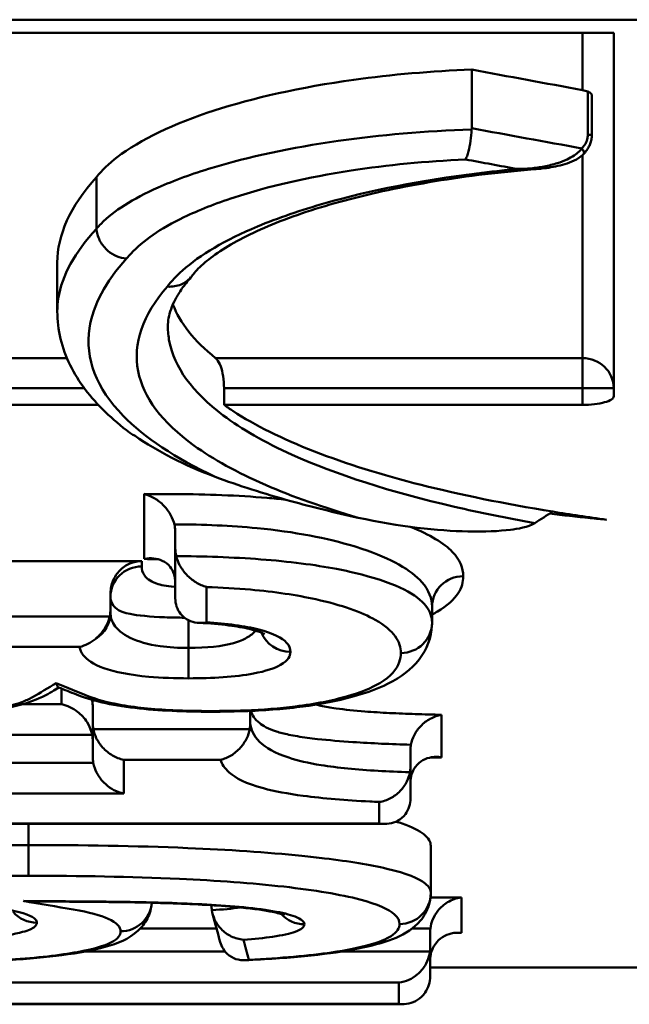
# Model space of a CAD drawing. Units: millimetres. Extents: x 0 to 986, y -105 to 594.
# Drawn here: x 341 to 345, y 478 to 484 of the extents above; entities that cross this region are included whole.
import ezdxf

# ---------------------------------------------------------------- set-up
doc = ezdxf.new("R2010")
doc.units = ezdxf.units.MM
doc.header["$LTSCALE"] = 2
doc.layers.add('Arêtes tangentes visibles(ISO)', color=7, linetype='Continuous', lineweight=50)
doc.layers.add('Arêtes visibles(ISO)', color=7, linetype='Continuous', lineweight=50)

msp = doc.modelspace()

# ---------------------------------------------------------------- linework, layer by layer
at = {"layer": 'Arêtes tangentes visibles(ISO)'}
for p, q in [((336.3423, 483.9423), (346.3423, 483.9423)), ((344.9423, 483.491), (344.9423, 483.8588)), ((344.9761, 483.4818), (344.9761, 483.2035)), ((344.9761, 483.2035), (345.0021, 483.2035)), ((344.9423, 481.7734), (344.9423, 483.0746)), ((341.6387, 481.7734), (337.7423, 481.7734)), ((344.9423, 481.7734), (342.5919, 481.7734)), ((344.9423, 481.7734), (344.9423, 481.5807)), ((337.7423, 481.5807), (341.7496, 481.5807)), ((342.6456, 481.5807), (344.9423, 481.5807)), ((345.1423, 481.5807), (344.9423, 481.5807)), ((344.9423, 481.5807), (344.9423, 481.4736)), ((342.1334, 480.4856), (342.1334, 480.9022)), ((342.3273, 480.7075), (342.3334, 480.7075)), ((342.1181, 480.4716), (342.1181, 480.4378)), ((342.5334, 480.306), (342.5334, 480.0793)), ((341.9128, 480.1165), (341.0846, 480.1165)), ((342.4189, 479.9157), (342.4189, 480.0926)), ((341.2782, 479.9217), (341.7203, 479.9217)), ((342.4189, 479.7205), (342.4189, 479.9157)), ((341.6041, 479.5544), (341.6041, 479.6551)), ((341.6041, 479.5544), (341.3546, 479.5544)), ((341.8, 479.5778), (341.8182, 479.5778)), ((342.5614, 479.5111), (342.5614, 479.5066)), ((344.0399, 479.4866), (344.0399, 479.2142)), ((342.81, 479.3942), (341.8081, 479.3942)), ((338.9625, 479.3581), (341.8004, 479.3581)), ((343.8434, 479.2952), (343.8399, 479.2953)), ((343.9708, 479.2142), (344.0399, 479.2142)), ((341.8077, 479.1789), (338.9698, 479.1789)), ((342.0041, 479.1981), (342.0041, 478.9824)), ((342.0041, 479.1981), (342.6223, 479.1981)), ((339.1662, 478.9824), (342.0041, 478.9824)), ((343.6399, 478.7909), (343.6399, 478.928)), ((343.6399, 478.7909), (339.1662, 478.7909)), ((341.3929, 478.6522), (341.3929, 478.7876)), ((341.3929, 478.4548), (341.3929, 478.6522)), ((344.1662, 478.3163), (343.9687, 478.3163)), ((344.1662, 478.3163), (344.1662, 478.0893)), ((342.1088, 478.1178), (342.5968, 478.1178)), ((343.8519, 478.1178), (343.9676, 478.1178)), ((344.1248, 478.0893), (344.1662, 478.0893)), ((342.6528, 477.9688), (341.7497, 477.9688)), ((343.9647, 477.9688), (343.3958, 477.9688)), ((345.3719, 477.8664), (343.9662, 477.8664)), ((339.1662, 477.7702), (343.7662, 477.7702)), ((343.7662, 477.6334), (343.7662, 477.7702)), ((343.7662, 477.6334), (340.0935, 477.6334))]:
    msp.add_line(p, q, dxfattribs=at)
for centre, major_axis, ratio, start_param, end_param in [((408.9219, 588.8661), (-203.0063, 0), 0.548891, 1.246483, 1.250149), ((344.9142, 483.117), (0.0365, -0.0342), 0.35151, 0, 1.212176), ((408.8257, 588.8661), (-203.0063, 0), 0.549876, 1.246777, 1.248501), ((344.9423, 481.5807), (0.2, 0), 0.963685, 0, 1.570796), ((342.1181, 480.2431), (-0.2, 0), 0.973513, 4.712389, 6.283185), ((344.1784, 480.1804), (-0.2, 0), 0.974075, 4.712389, 6.283185), ((341.7181, 480.1404), (0.2, 0), 0.973561, 5.265846, 6.283185), ((343.7784, 480.0777), (0.2, 0), 0.974122, 4.712389, 6.283185), ((343.0709, 480.0853), (-0.2, 0), 0.974054, 0.380192, 1.570796), ((343.7702, 478.3438), (0.2, 0), 0.989648, 4.712389, 6.283185), ((341.9828, 478.2971), (0.2, 0), 0.990067, 4.712389, 6.207209), ((341.4463, 478.3521), (0.2, 0), 0.989574, 3.851326, 4.712389), ((343.1605, 478.3421), (0.2, 0), 0.989664, 3.866952, 4.712389), ((343.3257, 588.8661), (0, 111.8784), 0.036189, 3.004005, 3.012618)]:
    msp.add_ellipse(centre, major_axis=major_axis, ratio=ratio, start_param=start_param, end_param=end_param, dxfattribs=at)
for points, knots in [([(344.2321, 483.2386), (343.936, 483.2284), (343.6458, 483.2032), (343.0755, 483.1224), (342.8011, 483.0635), (342.5696, 482.9934), (342.4403, 482.9542), (342.3242, 482.9115), (342.0613, 482.7943), (341.938, 482.7158), (341.8471, 482.6243), (341.8373, 482.6137), (341.8283, 482.6031)], [0.0957329, 0.0957329, 0.0957329, 0.0957329, 0.178779, 0.178779, 0.2720854, 0.2720854, 0.2720854, 0.3242316, 0.3242316, 0.4076656, 0.4076656, 0.4185663, 0.4185663, 0.4185663, 0.4185663]), ([(344.9761, 483.2035), (344.9761, 483.1945), (344.9749, 483.1854), (344.9691, 483.163), (344.9629, 483.1501), (344.9502, 483.1308), (344.9444, 483.1237), (344.9382, 483.117)], [0, 0, 0, 0, 0.002703398, 0.002703398, 0.007028835, 0.007028835, 0.009943012, 0.009943012, 0.009943012, 0.009943012]), ([(344.9382, 483.117), (344.933, 483.1098), (344.9271, 483.1032), (344.9108, 483.0875), (344.9, 483.0792), (344.8741, 483.0622), (344.8589, 483.054), (344.8229, 483.0373), (344.802, 483.0294), (344.7535, 483.014), (344.7256, 483.0071), (344.6695, 482.9962), (344.6413, 482.9922), (344.5836, 482.9867), (344.5541, 482.9853), (344.5246, 482.9854)], [0, 0, 0, 0, 0.00231516, 0.00231516, 0.00601942, 0.00601942, 0.01083495, 0.01083495, 0.01709514, 0.01709514, 0.02523339, 0.02523339, 0.03326172, 0.03326172, 0.04161698, 0.04161698, 0.04161698, 0.04161698]), ([(342.0215, 482.4113), (342.0301, 482.4223), (342.0395, 482.4333), (342.1243, 482.5252), (342.2387, 482.6039), (342.4827, 482.7214), (342.5905, 482.7641), (342.7106, 482.8033), (342.9255, 482.8736), (343.1803, 482.9326), (343.6912, 483.0107), (343.9391, 483.035), (344.1927, 483.0465)], [-0.4189435, -0.4189435, -0.4189435, -0.4189435, -0.4076656, -0.4076656, -0.3242316, -0.3242316, -0.2720854, -0.2720854, -0.2720854, -0.178779, -0.178779, -0.1019274, -0.1019274, -0.1019274, -0.1019274]), ([(344.5246, 482.9854), (344.4369, 482.9772), (344.3503, 482.9678), (343.9104, 482.913), (343.5821, 482.8479), (343.2998, 482.768), (343.1376, 482.7221), (342.9904, 482.6713), (342.6532, 482.5302), (342.4906, 482.4343), (342.3409, 482.3007), (342.3087, 482.2661), (342.2825, 482.2313)], [-0.9167553, -0.9167553, -0.9167553, -0.9167553, -0.8893325, -0.8893325, -0.7749096, -0.7749096, -0.7749096, -0.7091499, -0.7091499, -0.6039343, -0.6039343, -0.5678581, -0.5678581, -0.5678581, -0.5678581]), ([(344.5246, 482.9854), (344.5533, 482.9832), (344.5819, 482.9825), (344.6251, 482.9836), (344.6397, 482.9844), (344.6543, 482.9855)], [-0.04161698, -0.04161698, -0.04161698, -0.04161698, -0.03326172, -0.03326172, -0.02895316, -0.02895316, -0.02895316, -0.02895316]), ([(341.8283, 482.6009), (341.6886, 482.4527), (341.6063, 482.3031), (341.5836, 482.1562), (341.5793, 482.1283), (341.5771, 482.1004), (341.5771, 482.0726)], [0.2507197, 0.2507197, 0.2507197, 0.2507197, 0.4039283, 0.4039283, 0.4039283, 0.4330946, 0.4330946, 0.4330946, 0.4330946]), ([(342.589, 481.0122), (342.3333, 481.1324), (342.1354, 481.2638), (341.8267, 481.5801), (341.7543, 481.77), (341.7834, 481.9647), (341.8054, 482.1122), (341.8855, 482.2625), (342.0215, 482.4113)], [-0.7659899, -0.7659899, -0.7659899, -0.7659899, -0.6066168, -0.6066168, -0.4039283, -0.4039283, -0.4039283, -0.2503347, -0.2503347, -0.2503347, -0.2503347]), ([(342.2825, 482.2313), (342.1241, 482.0499), (342.0604, 481.8663), (342.1279, 481.5226), (342.2482, 481.3619), (342.453, 481.2134), (342.576, 481.1243), (342.7293, 481.0396), (343.084, 480.8851), (343.2825, 480.8148), (343.5041, 480.7503)], [-0.7514494, -0.7514494, -0.7514494, -0.7514494, -0.5617231, -0.5617231, -0.3828074, -0.3828074, -0.3828074, -0.275339, -0.275339, -0.1731539, -0.1731539, -0.1731539, -0.1731539]), ([(344.6367, 480.7156), (344.4568, 480.7476), (344.2848, 480.7826), (343.7136, 480.9149), (343.3625, 481.0272), (342.9066, 481.2327), (342.7586, 481.3173), (342.64, 481.4063), (342.4424, 481.5545), (342.3264, 481.7149), (342.2889, 481.9128), (342.2859, 481.9443), (342.2859, 481.976)], [0.0346886, 0.0346886, 0.0346886, 0.0346886, 0.1033897, 0.1033897, 0.275339, 0.275339, 0.3828074, 0.3828074, 0.3828074, 0.5617231, 0.5617231, 0.5954049, 0.5954049, 0.5954049, 0.5954049]), ([(343.0406, 480.8656), (343.0013, 480.8699), (342.9613, 480.8737), (342.7334, 480.893), (342.5338, 480.9005), (342.3367, 480.9013), (342.2689, 480.9016), (342.2012, 480.9019), (342.1334, 480.9022)], [-0.07195984, -0.07195984, -0.07195984, -0.07195984, -0.05913127, -0.05913127, 0, 0, 0, 0.02033073, 0.02033073, 0.02033073, 0.02033073]), ([(342.3334, 480.7075), (342.5133, 480.7066), (342.6918, 480.6991), (343.0968, 480.6602), (343.3096, 480.6186), (343.4959, 480.5619), (343.5125, 480.5566), (343.5284, 480.5513)], [0, 0, 0, 0, 0.0591313, 0.0591313, 0.1449542, 0.1449542, 0.1534567, 0.1534567, 0.1534567, 0.1534567]), ([(344.1784, 480.3752), (344.1784, 480.4266), (344.1579, 480.4795), (344.0551, 480.5869), (343.9654, 480.6418), (343.8392, 480.6917)], [-0.3224236, -0.3224236, -0.3224236, -0.3224236, -0.2541661, -0.2541661, -0.1809092, -0.1809092, -0.1809092, -0.1809092]), ([(343.5284, 480.5513), (343.7177, 480.4888), (343.8461, 480.4133), (343.9589, 480.2849), (343.9784, 480.2319), (343.9784, 480.1804)], [0.1534567, 0.1534567, 0.1534567, 0.1534567, 0.2541661, 0.2541661, 0.3224236, 0.3224236, 0.3224236, 0.3224236]), ([(343.5284, 480.3853), (343.4787, 480.3983), (343.4253, 480.4103), (343.2279, 480.4483), (343.0595, 480.4697), (342.7054, 480.4968), (342.5032, 480.5031), (342.3394, 480.5038)], [-0.1196172, -0.1196172, -0.1196172, -0.1196172, -0.098856, -0.098856, -0.0497298, -0.0497298, -0.0011492, -0.0011492, -0.0011492, -0.0011492]), ([(342.3334, 480.3065), (342.3309, 480.3066), (342.3283, 480.3068), (342.2783, 480.3104), (342.2391, 480.3184), (342.2123, 480.3279), (342.1678, 480.3437), (342.1481, 480.3623), (342.1224, 480.3996), (342.1181, 480.4189), (342.1181, 480.4378)], [-0.06557021, -0.06557021, -0.06557021, -0.06557021, -0.06477566, -0.06477566, -0.04982242, -0.04982242, -0.04982242, -0.02491372, -0.02491372, 0, 0, 0, 0]), ([(343.9784, 480.0777), (343.9784, 480.1129), (343.9671, 480.1489), (343.9111, 480.2204), (343.866, 480.2559), (343.7317, 480.3235), (343.641, 480.3561), (343.5284, 480.3853)], [-0.2601561, -0.2601561, -0.2601561, -0.2601561, -0.213508, -0.213508, -0.1665601, -0.1665601, -0.1196172, -0.1196172, -0.1196172, -0.1196172]), ([(343.9784, 480.1301), (343.9903, 480.1362), (344.0017, 480.1423), (344.0773, 480.1859), (344.1199, 480.2253), (344.1687, 480.3018), (344.1784, 480.3385), (344.1784, 480.3752)], [-0.1129733, -0.1129733, -0.1129733, -0.1129733, -0.1038635, -0.1038635, -0.0487193, -0.0487193, 0, 0, 0, 0]), ([(342.5334, 480.306), (342.6293, 480.3027), (342.7241, 480.2972), (342.9686, 480.2756), (343.1123, 480.2541), (343.3993, 480.1905), (343.5283, 480.1441), (343.675, 480.0614), (343.7162, 480.0258), (343.7677, 479.9542), (343.7784, 479.9181), (343.7784, 479.8829)], [0.0209133, 0.0209133, 0.0209133, 0.0209133, 0.0497298, 0.0497298, 0.098856, 0.098856, 0.1665601, 0.1665601, 0.213508, 0.213508, 0.2601561, 0.2601561, 0.2601561, 0.2601561]), ([(341.9181, 480.2431), (341.9181, 480.2242), (341.9225, 480.2049), (341.953, 480.1675), (341.9716, 480.1489), (342.0443, 480.133)], [0, 0, 0, 0, 0.02491372, 0.02491372, 0.04982242, 0.04982242, 0.04982242, 0.04982242]), ([(342.0443, 479.9807), (341.9931, 480.0057), (341.9597, 480.0347), (341.9245, 480.0891), (341.9181, 480.1148), (341.9181, 480.1404)], [-0.07339867, -0.07339867, -0.07339867, -0.07339867, -0.03369891, -0.03369891, 0, 0, 0, 0]), ([(342.0443, 480.133), (342.0878, 480.1234), (342.175, 480.1155), (342.3109, 480.1103), (342.3531, 480.1094), (342.3918, 480.1092)], [0.04982242, 0.04982242, 0.04982242, 0.04982242, 0.06477566, 0.06477566, 0.07238998, 0.07238998, 0.07238998, 0.07238998]), ([(343.0709, 479.8905), (343.0709, 479.91), (343.064, 479.9296), (343.0186, 479.9798), (342.9611, 480.0099), (342.7794, 480.0559), (342.6606, 480.0715), (342.5334, 480.0793)], [-0.1255132, -0.1255132, -0.1255132, -0.1255132, -0.0997041, -0.0997041, -0.0584095, -0.0584095, -0.0190542, -0.0190542, -0.0190542, -0.0190542]), ([(342.8483, 480.026), (342.8415, 480.0176), (342.833, 480.0094), (342.8053, 479.9877), (342.7825, 479.9746), (342.7548, 479.9631)], [-0.08648219, -0.08648219, -0.08648219, -0.08648219, -0.07496636, -0.07496636, -0.0551214, -0.0551214, -0.0551214, -0.0551214]), ([(342.4189, 479.9157), (342.3531, 479.9157), (342.291, 479.9189), (342.1585, 479.9368), (342.0937, 479.9565), (342.0443, 479.9807)], [-0.13764458, -0.13764458, -0.13764458, -0.13764458, -0.11163326, -0.11163326, -0.07339867, -0.07339867, -0.07339867, -0.07339867]), ([(342.7548, 479.9631), (342.7402, 479.9572), (342.7244, 479.9516), (342.6337, 479.9251), (342.5347, 479.9157), (342.4189, 479.9157)], [-0.0551214, -0.0551214, -0.0551214, -0.0551214, -0.04466389, -0.04466389, 0, 0, 0, 0]), ([(341.7203, 479.9217), (341.7235, 479.9041), (341.7307, 479.8865), (341.7658, 479.8398), (341.8053, 479.8108), (341.8763, 479.7857), (341.9447, 479.7615), (342.0453, 479.7417), (342.2435, 479.7238), (342.3322, 479.7205), (342.4189, 479.7205)], [0.0104949, 0.0104949, 0.0104949, 0.0104949, 0.0336989, 0.0336989, 0.0733987, 0.0733987, 0.0733987, 0.1116333, 0.1116333, 0.1376446, 0.1376446, 0.1376446, 0.1376446]), ([(342.4189, 479.7205), (342.5678, 479.7205), (342.7202, 479.73), (342.9124, 479.7661), (342.9708, 479.7854), (343.0326, 479.8203), (343.0486, 479.8348), (343.0672, 479.8631), (343.0709, 479.8769), (343.0709, 479.8905)], [0, 0, 0, 0, 0.0446639, 0.0446639, 0.0749664, 0.0749664, 0.0948175, 0.0948175, 0.1128444, 0.1128444, 0.1128444, 0.1128444]), ([(343.7784, 479.8829), (343.7784, 479.8632), (343.7753, 479.8435), (343.7521, 479.7779), (343.7147, 479.7326), (343.5914, 479.6593), (343.5215, 479.6303), (343.4311, 479.6044), (343.3414, 479.5787), (343.2324, 479.5563), (343.0031, 479.5277), (342.893, 479.5194), (342.7066, 479.5123), (342.6336, 479.5111), (342.5614, 479.5111)], [0, 0, 0, 0, 0.0261064, 0.0261064, 0.0878819, 0.0878819, 0.1326933, 0.1326933, 0.1326933, 0.177143, 0.177143, 0.2117622, 0.2117622, 0.2333992, 0.2333992, 0.2333992, 0.2333992]), ([(341.5703, 479.6892), (341.5194, 479.659), (341.4684, 479.629), (341.4175, 479.5993), (341.3991, 479.5886), (341.3772, 479.5782), (341.2913, 479.5457), (341.2078, 479.5263), (341.1045, 479.5128), (340.9971, 479.4988), (340.8752, 479.4912), (340.6734, 479.4848), (340.5949, 479.4838), (340.5175, 479.4838)], [-0.0441163, -0.0441163, -0.0441163, -0.0441163, 0, 0, 0, 0.0159567, 0.0159567, 0.0519764, 0.0519764, 0.0519764, 0.0894374, 0.0894374, 0.1126654, 0.1126654, 0.1126654, 0.1126654]), ([(342.5614, 479.5111), (342.4805, 479.5111), (342.3981, 479.5126), (342.1909, 479.5222), (342.0695, 479.5343), (341.8924, 479.5672), (341.829, 479.5854), (341.7795, 479.6051), (341.7098, 479.6329), (341.64, 479.6609), (341.5703, 479.6892)], [0, 0, 0, 0, 0.0242876, 0.0242876, 0.0631479, 0.0631479, 0.0943324, 0.0943324, 0.0943324, 0.1383354, 0.1383354, 0.1383354, 0.1383354]), ([(344.0399, 479.4866), (343.9836, 479.4883), (343.9272, 479.49), (343.8709, 479.4917), (343.8157, 479.4933), (343.7604, 479.4955), (343.652, 479.5009), (343.5988, 479.5042), (343.4825, 479.5135), (343.42, 479.5199), (343.3278, 479.5332), (343.295, 479.5389), (343.2658, 479.5452), (343.255, 479.5475), (343.2447, 479.5499), (343.2349, 479.5524)], [-0.18616685, -0.18616685, -0.18616685, -0.18616685, -0.1690495, -0.1690495, -0.1690495, -0.1522771, -0.1522771, -0.13562379, -0.13562379, -0.11449462, -0.11449462, -0.10128888, -0.10128888, -0.10128888, -0.09640656, -0.09640656, -0.09640656, -0.09640656]), ([(342.8185, 479.512), (342.8186, 479.5117), (342.8187, 479.5115), (342.8262, 479.4853), (342.8411, 479.4596), (342.8958, 479.4154), (342.9281, 479.3968), (343.0042, 479.3724), (343.0299, 479.3656), (343.0602, 479.3593)], [0.01281751, 0.01281751, 0.01281751, 0.01281751, 0.01322846, 0.01322846, 0.05236643, 0.05236643, 0.08232822, 0.08232822, 0.09434335, 0.09434335, 0.09434335, 0.09434335]), ([(343.0602, 479.2121), (342.9706, 479.242), (342.9112, 479.2775), (342.8338, 479.3526), (342.8173, 479.3932), (342.8139, 479.434)], [-0.1188915, -0.1188915, -0.1188915, -0.1188915, -0.0613253, -0.0613253, 0, 0, 0, 0]), ([(343.0602, 479.3593), (343.0777, 479.3557), (343.0971, 479.3522), (343.1173, 479.3489), (343.1559, 479.3426), (343.1989, 479.3368), (343.3167, 479.3236), (343.3938, 479.3171), (343.5322, 479.3079), (343.5939, 479.3045), (343.7172, 479.2991), (343.779, 479.2969), (343.8399, 479.2953)], [0.09434335, 0.09434335, 0.09434335, 0.09434335, 0.10128888, 0.10128888, 0.10128888, 0.11449462, 0.11449462, 0.13562379, 0.13562379, 0.1522771, 0.1522771, 0.1690495, 0.1690495, 0.1690495, 0.1690495]), ([(343.8365, 479.1184), (343.7614, 479.1208), (343.6989, 479.1236), (343.5661, 479.1314), (343.5009, 479.1363), (343.3779, 479.1485), (343.3202, 479.1557), (343.2675, 479.1642), (343.1867, 479.1771), (343.116, 479.1934), (343.0602, 479.2121)], [-0.2248973, -0.2248973, -0.2248973, -0.2248973, -0.2018076, -0.2018076, -0.1783351, -0.1783351, -0.1548705, -0.1548705, -0.1548705, -0.1188915, -0.1188915, -0.1188915, -0.1188915]), ([(342.6223, 479.1981), (342.6317, 479.1708), (342.6489, 479.1438), (342.72, 479.0812), (342.7867, 479.0456), (342.8978, 479.0157), (342.9673, 478.997), (343.0555, 478.9807), (343.1535, 478.9677), (343.2174, 478.9592), (343.2862, 478.952), (343.4297, 478.9398), (343.5043, 478.9349), (343.5996, 478.9299), (343.6197, 478.9289), (343.6399, 478.928)], [0.020013, 0.020013, 0.020013, 0.020013, 0.0613253, 0.0613253, 0.1188915, 0.1188915, 0.1188915, 0.1548705, 0.1548705, 0.1548705, 0.1783351, 0.1783351, 0.2018076, 0.2018076, 0.2080406, 0.2080406, 0.2080406, 0.2080406]), ([(341.3929, 478.6522), (341.1816, 478.6522), (340.9661, 478.6504), (340.5279, 478.6411), (340.3052, 478.6335), (339.8721, 478.6093), (339.6586, 478.5924), (339.4771, 478.5704)], [-0.3548182, -0.3548182, -0.3548182, -0.3548182, -0.2936218, -0.2936218, -0.2298867, -0.2298867, -0.1661567, -0.1661567, -0.1661567, -0.1661567]), ([(343.2903, 478.5664), (343.2431, 478.5722), (343.1944, 478.5776), (342.9203, 478.6055), (342.6696, 478.6219), (342.0763, 478.647), (341.7314, 478.6522), (341.3929, 478.6522)], [-0.1881922, -0.1881922, -0.1881922, -0.1881922, -0.1715111, -0.1715111, -0.0975902, -0.0975902, 0, 0, 0, 0]), ([(343.9702, 478.3438), (343.9702, 478.3639), (343.9598, 478.3846), (343.8947, 478.4381), (343.8164, 478.4706), (343.583, 478.5251), (343.4468, 478.5473), (343.2903, 478.5664)], [-0.3529767, -0.3529767, -0.3529767, -0.3529767, -0.3109113, -0.3109113, -0.2436068, -0.2436068, -0.1881922, -0.1881922, -0.1881922, -0.1881922]), ([(339.0318, 478.1459), (339.0318, 478.1724), (339.046, 478.1994), (339.1393, 478.2697), (339.2589, 478.3134), (339.6419, 478.3827), (339.8924, 478.4078), (340.3578, 478.4361), (340.5664, 478.4437), (340.9821, 478.453), (341.1889, 478.4548), (341.3929, 478.4548)], [0, 0, 0, 0, 0.0552219, 0.0552219, 0.1445425, 0.1445425, 0.2298867, 0.2298867, 0.2936218, 0.2936218, 0.3548182, 0.3548182, 0.3548182, 0.3548182]), ([(341.3929, 478.4548), (341.7182, 478.4548), (342.0458, 478.4496), (342.5977, 478.4244), (342.8264, 478.4081), (343.2255, 478.363), (343.394, 478.335), (343.63, 478.2729), (343.7007, 478.2403), (343.7604, 478.1867), (343.7702, 478.1661), (343.7702, 478.1459)], [0, 0, 0, 0, 0.0975902, 0.0975902, 0.1715111, 0.1715111, 0.2436068, 0.2436068, 0.3109113, 0.3109113, 0.3529767, 0.3529767, 0.3529767, 0.3529767]), ([(341.4463, 478.1542), (341.4463, 478.1612), (341.4434, 478.1682), (341.4177, 478.1969), (341.3633, 478.2183), (341.2007, 478.2495), (341.1103, 478.2609), (340.9335, 478.2745), (340.854, 478.2784), (340.7119, 478.2822), (340.6509, 478.2829), (340.5907, 478.2829)], [0, 0, 0, 0, 0.0144885, 0.0144885, 0.0590871, 0.0590871, 0.0933938, 0.0933938, 0.1182263, 0.1182263, 0.1362771, 0.1362771, 0.1362771, 0.1362771]), ([(341.3596, 478.2935), (341.4663, 478.2751), (341.5729, 478.2569), (341.6796, 478.2389), (341.7816, 478.2217), (341.8557, 478.2008), (341.903, 478.1794), (341.9612, 478.1531), (341.9828, 478.1257), (341.9828, 478.0991)], [-0.0482576, -0.0482576, -0.0482576, -0.0482576, 0, 0, 0, 0.0461482, 0.0461482, 0.0461482, 0.1028146, 0.1028146, 0.1028146, 0.1028146]), ([(343.1605, 478.1441), (343.1605, 478.1608), (343.1421, 478.178), (343.0336, 478.2193), (342.9022, 478.2412), (342.5915, 478.2695), (342.4214, 478.2775), (342.1127, 478.2866), (341.9759, 478.2887), (341.8385, 478.2898), (341.6789, 478.291), (341.5193, 478.2923), (341.3596, 478.2935)], [0, 0, 0, 0, 0.0347579, 0.0347579, 0.0903705, 0.0903705, 0.1429336, 0.1429336, 0.1841867, 0.1841867, 0.1841867, 0.2321376, 0.2321376, 0.2321376, 0.2321376]), ([(340.5826, 478.0356), (340.6321, 478.0356), (340.6817, 478.036), (340.8755, 478.0394), (341.0175, 478.0462), (341.2275, 478.0679), (341.3033, 478.0804), (341.3928, 478.1053), (341.4177, 478.1166), (341.4418, 478.1369), (341.4463, 478.1456), (341.4463, 478.1542)], [0, 0, 0, 0, 0.014835, 0.014835, 0.0585085, 0.0585085, 0.0927587, 0.0927587, 0.1176165, 0.1176165, 0.1355714, 0.1355714, 0.1355714, 0.1355714]), ([(342.7704, 478.045), (342.8394, 478.05), (342.903, 478.0565), (343.0188, 478.0735), (343.0687, 478.0846), (343.1223, 478.1038), (343.1371, 478.1116), (343.1562, 478.1276), (343.1605, 478.1359), (343.1605, 478.1441)], [0.01595351, 0.01595351, 0.01595351, 0.01595351, 0.03918915, 0.03918915, 0.06640053, 0.06640053, 0.08324774, 0.08324774, 0.10041475, 0.10041475, 0.10041475, 0.10041475]), ([(343.7702, 478.1459), (343.7702, 478.1198), (343.7547, 478.0937), (343.6549, 478.0292), (343.5299, 477.9921), (343.1911, 477.9426), (343.0064, 477.9266), (342.805, 477.9169)], [0, 0, 0, 0, 0.0544251, 0.0544251, 0.1415053, 0.1415053, 0.2057014, 0.2057014, 0.2057014, 0.2057014]), ([(341.9828, 478.0991), (341.9828, 478.0747), (341.9656, 478.0506), (341.8779, 478.0054), (341.8078, 477.9844), (341.5948, 477.9457), (341.4473, 477.9289), (341.1546, 477.9096), (341.023, 477.9044), (340.7864, 477.8993), (340.6838, 477.8984), (340.5826, 477.8984)], [0, 0, 0, 0, 0.0519264, 0.0519264, 0.102543, 0.102543, 0.1595733, 0.1595733, 0.2005015, 0.2005015, 0.2308613, 0.2308613, 0.2308613, 0.2308613])]:
    msp.add_open_spline(points, degree=3, knots=knots, dxfattribs=at)
for points in [[(341.8284, 482.601), (341.8284, 482.6009), (341.8283, 482.6009), (341.8283, 482.6009)], [(342.1334, 480.4856), (342.1634, 480.4851), (342.1934, 480.4847), (342.2233, 480.4843)], [(342.7505, 478.2518), (342.6978, 478.2443), (342.6359, 478.2386), (342.5674, 478.235)]]:
    msp.add_open_spline(points, degree=3, dxfattribs=at)
at = {"layer": 'Arêtes visibles(ISO)'}
for p, q in [((337.5423, 483.8588), (345.1423, 483.8588)), ((345.1423, 481.5288), (345.1423, 483.8588)), ((344.2324, 483.2465), (344.2324, 483.6223)), ((345.0021, 483.2035), (345.0021, 483.4605)), ((341.8283, 482.6031), (341.8283, 482.933)), ((341.5771, 482.0726), (341.5771, 482.3857)), ((342.6456, 481.4736), (342.6456, 481.5807)), ((341.8394, 481.4736), (337.7423, 481.4736)), ((344.9423, 481.4736), (342.6456, 481.4736)), ((342.3334, 480.5539), (342.3334, 480.657)), ((342.3334, 480.2342), (342.3334, 480.5539)), ((340.8793, 480.4716), (342.1181, 480.4716)), ((341.9181, 480.1634), (341.9181, 480.2661)), ((341.9181, 480.1634), (341.9181, 480.1404)), ((343.9784, 480.0777), (343.9784, 480.1804)), ((341.8041, 479.4347), (341.8041, 479.5368)), ((342.8139, 479.434), (342.8139, 479.5118)), ((341.8041, 479.2173), (341.8041, 479.4347)), ((343.8399, 479.1557), (343.8399, 479.2575)), ((343.8399, 479.1557), (343.8399, 478.952)), ((339.1304, 478.7876), (343.6757, 478.7876)), ((343.9702, 478.3438), (343.9702, 478.647)), ((342.5655, 478.2625), (342.5655, 478.2662)), ((343.9662, 477.9928), (343.9662, 478.0935)), ((343.9662, 477.9928), (343.9662, 477.811)), ((340.115, 477.6322), (343.7876, 477.6322))]:
    msp.add_line(p, q, dxfattribs=at)
for centre, major_axis, ratio, start_param, end_param in [((409.2413, 588.8661), (-202.4598, 0), 0.548891, 1.24391, 1.247611), ((345.5298, 594.1372), (-2.3252, -117.1004), 0.039848, 6.142223, 6.153697)]:
    msp.add_ellipse(centre, major_axis=major_axis, ratio=ratio, start_param=start_param, end_param=end_param, dxfattribs=at)
for points, knots in [([(341.8283, 482.933), (341.8622, 482.9762), (341.9068, 483.0192), (342.1066, 483.1728), (342.3263, 483.277), (342.8268, 483.4394), (343.136, 483.5098), (343.719, 483.5907), (343.9773, 483.6128), (344.2324, 483.6223)], [1.3612256, 1.3612256, 1.3612256, 1.3612256, 1.4029106, 1.4029106, 1.5137324, 1.5137324, 1.6187801, 1.6187801, 1.6935487, 1.6935487, 1.6935487, 1.6935487]), ([(345.0021, 483.4605), (345.0021, 483.4614), (345.0018, 483.4624), (345.0003, 483.4661), (344.9977, 483.4692), (344.9911, 483.4744), (344.9876, 483.4766), (344.9813, 483.4797), (344.9788, 483.4808), (344.9761, 483.4818)], [0.007305548, 0.007305548, 0.007305548, 0.007305548, 0.008167158, 0.008167158, 0.010437178, 0.010437178, 0.012095962, 0.012095962, 0.013056324, 0.013056324, 0.013056324, 0.013056324]), ([(344.1927, 483.0465), (344.1927, 483.0466), (344.1928, 483.0467), (344.1962, 483.0523), (344.1994, 483.0595), (344.2058, 483.0773), (344.209, 483.0878), (344.2166, 483.1186), (344.2209, 483.1408), (344.2278, 483.1885), (344.2304, 483.2133), (344.2321, 483.2386)], [-0.00012277, -0.00012277, -0.00012277, -0.00012277, 0, 0, 0.00511453, 0.00511453, 0.01019264, 0.01019264, 0.01819498, 0.01819498, 0.02580305, 0.02580305, 0.02580305, 0.02580305]), ([(345.0021, 483.2035), (345.0021, 483.1936), (345.0011, 483.1838), (344.9975, 483.1649), (344.9948, 483.1558), (344.9883, 483.1385), (344.9845, 483.1304), (344.9759, 483.1152), (344.9712, 483.1081), (344.9613, 483.0948), (344.9561, 483.0886), (344.9506, 483.0828)], [0, 0, 0, 0, 0.001988602, 0.001988602, 0.003977205, 0.003977205, 0.005965807, 0.005965807, 0.007954409, 0.007954409, 0.009943012, 0.009943012, 0.009943012, 0.009943012]), ([(344.9506, 483.0828), (344.9401, 483.0716), (344.929, 483.0632), (344.8982, 483.0431), (344.8786, 483.0344), (344.8392, 483.0194), (344.8195, 483.0135), (344.7801, 483.0035), (344.7604, 482.9995), (344.7208, 482.9928), (344.701, 482.9901), (344.6721, 482.9871), (344.6632, 482.9862), (344.6543, 482.9855)], [0, 0, 0, 0, 0.00320045, 0.00320045, 0.00899108, 0.00899108, 0.01478171, 0.01478171, 0.02057235, 0.02057235, 0.02636298, 0.02636298, 0.02895316, 0.02895316, 0.02895316, 0.02895316]), ([(342.4419, 482.3016), (342.4587, 482.3239), (342.4817, 482.3491), (342.5413, 482.4024), (342.5778, 482.4304), (342.6638, 482.4873), (342.7133, 482.5161), (342.8245, 482.5733), (342.8861, 482.6017), (343.0207, 482.657), (343.0936, 482.6839), (343.2497, 482.7357), (343.3329, 482.7605), (343.5085, 482.8074), (343.6009, 482.8295), (343.7937, 482.8705), (343.8941, 482.8893), (344.1016, 482.9235), (344.2086, 482.9387), (344.428, 482.9652), (344.5402, 482.9764), (344.6543, 482.9855)], [0.5675661, 0.5675661, 0.5675661, 0.5675661, 0.6036643, 0.6036643, 0.6397625, 0.6397625, 0.6758607, 0.6758607, 0.7119589, 0.7119589, 0.7480571, 0.7480571, 0.7841552, 0.7841552, 0.8202534, 0.8202534, 0.8563516, 0.8563516, 0.8924498, 0.8924498, 0.928548, 0.928548, 0.928548, 0.928548]), ([(342.0215, 482.4113), (342.021, 482.4113), (342.0206, 482.4113), (341.9988, 482.4132), (341.9777, 482.4184), (341.9374, 482.4354), (341.9186, 482.447), (341.8819, 482.4781), (341.8653, 482.4984), (341.8405, 482.5435), (341.8324, 482.5679), (341.8289, 482.5955), (341.8286, 482.5982), (341.8284, 482.601)], [-0.02982809, -0.02982809, -0.02982809, -0.02982809, -0.02969001, -0.02969001, -0.0230844, -0.0230844, -0.01647858, -0.01647858, -0.00866591, -0.00866591, -0.00085393, -0.00085393, 0, 0, 0, 0]), ([(342.2825, 482.2313), (342.283, 482.2313), (342.2835, 482.2313), (342.299, 482.2303), (342.3139, 482.231), (342.3431, 482.2359), (342.3572, 482.24), (342.3931, 482.2554), (342.4133, 482.2694), (342.4341, 482.2917), (342.4382, 482.2965), (342.4419, 482.3016)], [-0.00015208, -0.00015208, -0.00015208, -0.00015208, 0, 0, 0.00462527, 0.00462527, 0.0092501, 0.0092501, 0.01706392, 0.01706392, 0.01909949, 0.01909949, 0.01909949, 0.01909949]), ([(342.2859, 481.976), (342.2859, 481.9935), (342.2875, 482.0112), (342.294, 482.048), (342.2991, 482.0672), (342.3133, 482.1074), (342.3225, 482.1284), (342.3457, 482.1722), (342.3596, 482.195), (342.3927, 482.2422), (342.4118, 482.2665), (342.4336, 482.2913)], [0.5954049, 0.5954049, 0.5954049, 0.5954049, 0.6266685, 0.6266685, 0.6579321, 0.6579321, 0.6891957, 0.6891957, 0.7204593, 0.7204593, 0.7517228, 0.7517228, 0.7517228, 0.7517228]), ([(341.5771, 482.0726), (341.5771, 482.0134), (341.5842, 481.9543), (341.612, 481.8387), (341.6327, 481.7824), (341.6859, 481.6739), (341.7185, 481.6217), (341.794, 481.5217), (341.837, 481.4738), (341.9324, 481.3817), (341.9848, 481.3375), (342.0418, 481.2948)], [0.4330946, 0.4330946, 0.4330946, 0.4330946, 0.4787673, 0.4787673, 0.52444, 0.52444, 0.5701127, 0.5701127, 0.6157854, 0.6157854, 0.6614582, 0.6614582, 0.6614582, 0.6614582]), ([(342.6456, 481.5807), (342.6456, 481.6057), (342.6437, 481.6323), (342.6361, 481.681), (342.6304, 481.703), (342.6175, 481.7389), (342.6092, 481.7547), (342.5976, 481.7684), (342.5947, 481.7712), (342.5919, 481.7734)], [0.06196978, 0.06196978, 0.06196978, 0.06196978, 0.0694887, 0.0694887, 0.07700761, 0.07700761, 0.08502664, 0.08502664, 0.08753262, 0.08753262, 0.08753262, 0.08753262]), ([(344.9423, 481.4736), (344.9676, 481.4736), (344.9946, 481.475), (345.0438, 481.4806), (345.0662, 481.4849), (345.1017, 481.4947), (345.1171, 481.5009), (345.1374, 481.5145), (345.1423, 481.5219), (345.1423, 481.5288)], [0.06140997, 0.06140997, 0.06140997, 0.06140997, 0.06900311, 0.06900311, 0.07659625, 0.07659625, 0.08435396, 0.08435396, 0.09211168, 0.09211168, 0.09211168, 0.09211168]), ([(342.6456, 481.4736), (342.664, 481.4604), (342.6831, 481.4472), (342.9839, 481.2491), (343.4104, 481.0863), (344.1582, 480.8976), (344.4417, 480.8394), (344.7514, 480.7889)], [1.0404162, 1.0404162, 1.0404162, 1.0404162, 1.0554258, 1.0554258, 1.2688008, 1.2688008, 1.3756073, 1.3756073, 1.3756073, 1.3756073]), ([(342.0418, 481.2948), (342.0499, 481.2888), (342.0586, 481.2832), (342.0702, 481.2769), (342.0728, 481.2755), (342.0755, 481.2742)], [0.019767399, 0.019767399, 0.019767399, 0.019767399, 0.022868843, 0.022868843, 0.023766122, 0.023766122, 0.023766122, 0.023766122]), ([(343.5041, 480.7503), (343.3507, 480.784), (343.2096, 480.8189), (343.0737, 480.8565), (342.9015, 480.9041), (342.7386, 480.9562), (342.589, 481.0122)], [2.0908142, 2.0908142, 2.0908142, 2.0908142, 2.1505007, 2.1505007, 2.1505007, 2.2260972, 2.2260972, 2.2260972, 2.2260972]), ([(342.1334, 480.9022), (342.1338, 480.9021), (342.1342, 480.902), (342.157, 480.8961), (342.1796, 480.8867), (342.2218, 480.8615), (342.2419, 480.8458), (342.2771, 480.8091), (342.2927, 480.7883), (342.3147, 480.747), (342.3224, 480.7277), (342.3273, 480.7075)], [-0.00017502, -0.00017502, -0.00017502, -0.00017502, 0, 0, 0.00958152, 0.00958152, 0.01864078, 0.01864078, 0.02699857, 0.02699857, 0.03330231, 0.03330231, 0.03330231, 0.03330231]), ([(343.5041, 480.7503), (343.7679, 480.6923), (344.015, 480.6667), (344.3149, 480.6598), (344.408, 480.6638), (344.5216, 480.6782), (344.5974, 480.69), (344.6367, 480.7156)], [0, 0, 0, 0, 0.1055798, 0.1055798, 0.1634654, 0.1634654, 0.1949126, 0.1949126, 0.1949126, 0.1949126]), ([(345.0961, 480.7373), (345.0614, 480.7406), (345.0268, 480.744), (344.9043, 480.7565), (344.8173, 480.7661), (344.7314, 480.7763)], [1.91177946, 1.91177946, 1.91177946, 1.91177946, 1.92235881, 1.92235881, 1.94940551, 1.94940551, 1.94940551, 1.94940551]), ([(342.3334, 480.657), (342.3334, 480.6602), (342.3333, 480.6635), (342.3326, 480.6805), (342.3306, 480.6942), (342.3273, 480.7075)], [-0.023978285, -0.023978285, -0.023978285, -0.023978285, -0.023001886, -0.023001886, -0.018872464, -0.018872464, -0.018872464, -0.018872464]), ([(342.3394, 480.5038), (342.3371, 480.5131), (342.3355, 480.5226), (342.3338, 480.5394), (342.3334, 480.5467), (342.3334, 480.5539)], [-0.018142237, -0.018142237, -0.018142237, -0.018142237, -0.01525015, -0.01525015, -0.01308198, -0.01308198, -0.01308198, -0.01308198]), ([(342.1181, 480.4716), (342.0936, 480.4716), (342.0649, 480.4658), (342.0194, 480.4467), (341.9948, 480.4299), (341.9597, 480.3942), (341.9432, 480.3689), (341.924, 480.3219), (341.9181, 480.2917), (341.9181, 480.2661)], [0.06005353, 0.06005353, 0.06005353, 0.06005353, 0.06739425, 0.06739425, 0.07483786, 0.07483786, 0.08240706, 0.08240706, 0.09008094, 0.09008094, 0.09008094, 0.09008094]), ([(342.1334, 480.4856), (342.134, 480.4857), (342.1345, 480.4858), (342.1554, 480.4901), (342.1758, 480.4914), (342.2144, 480.4875), (342.2329, 480.4826), (342.2687, 480.4654), (342.2859, 480.4524), (342.3107, 480.4215), (342.3195, 480.4056), (342.3306, 480.3709), (342.3334, 480.3531), (342.3334, 480.3344)], [-0.03731979, -0.03731979, -0.03731979, -0.03731979, -0.03709268, -0.03709268, -0.02881314, -0.02881314, -0.02087747, -0.02087747, -0.01232174, -0.01232174, -0.00577837, -0.00577837, 0, 0, 0, 0]), ([(342.5334, 480.306), (342.533, 480.3061), (342.5326, 480.3062), (342.5098, 480.3127), (342.4869, 480.3227), (342.4441, 480.3493), (342.4238, 480.3655), (342.3888, 480.4029), (342.3736, 480.4234), (342.3519, 480.4645), (342.3443, 480.4837), (342.3394, 480.5038)], [-0.03405906, -0.03405906, -0.03405906, -0.03405906, -0.03387342, -0.03387342, -0.02374389, -0.02374389, -0.01442401, -0.01442401, -0.00622001, -0.00622001, 0, 0, 0, 0]), ([(342.5334, 480.0793), (342.5329, 480.0792), (342.5323, 480.0791), (342.5116, 480.0756), (342.4917, 480.075), (342.4537, 480.0795), (342.4356, 480.0846), (342.3994, 480.102), (342.3816, 480.1154), (342.3563, 480.1468), (342.3474, 480.1629), (342.3362, 480.1977), (342.3334, 480.2154), (342.3334, 480.2342)], [-0.00021033, -0.00021033, -0.00021033, -0.00021033, 0, 0, 0.00762244, 0.00762244, 0.01515192, 0.01515192, 0.02387114, 0.02387114, 0.03051548, 0.03051548, 0.03634188, 0.03634188, 0.03634188, 0.03634188]), ([(341.8232, 479.9748), (341.8285, 479.9792), (341.8337, 479.9838), (341.8545, 480.0039), (341.8693, 480.0217), (341.894, 480.0616), (341.904, 480.0835), (341.9113, 480.1101), (341.9121, 480.1133), (341.9128, 480.1165)], [-0.0271283, -0.0271283, -0.0271283, -0.0271283, -0.02470724, -0.02470724, -0.01717016, -0.01717016, -0.00986784, -0.00986784, -0.00888706, -0.00888706, -0.00888706, -0.00888706]), ([(342.4857, 480.0762), (342.5536, 480.0727), (342.6188, 480.0673), (342.7268, 480.0534), (342.7714, 480.0455), (342.8379, 480.0298), (342.8621, 480.0221), (342.894, 480.0096), (342.9026, 480.0046), (342.9048, 480.0031), (342.905, 480.003), (342.905, 480.003)], [0.01519192, 0.01519192, 0.01519192, 0.01519192, 0.03725617, 0.03725617, 0.05625397, 0.05625397, 0.0724875, 0.0724875, 0.08762571, 0.08762571, 0.09001184, 0.09001184, 0.09001184, 0.09001184]), ([(342.5614, 479.5066), (342.6399, 479.5066), (342.7197, 479.508), (342.9221, 479.5162), (343.0417, 479.5257), (343.2528, 479.5535), (343.3437, 479.5708), (343.5312, 479.6176), (343.6216, 479.649), (343.7788, 479.7282), (343.8461, 479.7778), (343.9456, 479.9056), (343.9743, 479.9852), (343.9782, 480.0653), (343.9784, 480.0715), (343.9784, 480.0777)], [-0.2333992, -0.2333992, -0.2333992, -0.2333992, -0.2105669, -0.2105669, -0.1745977, -0.1745977, -0.1414885, -0.1414885, -0.0973359, -0.0973359, -0.050656, -0.050656, -0.0039762, -0.0039762, 0, 0, 0, 0]), ([(341.7203, 479.9217), (341.7207, 479.9218), (341.7212, 479.9219), (341.739, 479.9263), (341.7565, 479.9329), (341.7906, 479.9506), (341.8073, 479.9616), (341.8232, 479.9748)], [-0.01508901, -0.01508901, -0.01508901, -0.01508901, -0.01489298, -0.01489298, -0.00737485, -0.00737485, 0, 0, 0, 0]), ([(340.5175, 479.4794), (340.608, 479.4794), (340.7004, 479.4807), (340.8825, 479.4875), (340.972, 479.4929), (341.1445, 479.5105), (341.226, 479.5228), (341.368, 479.5559), (341.4294, 479.5767), (341.5333, 479.6277), (341.5569, 479.6443), (341.5869, 479.662)], [-0.1126654, -0.1126654, -0.1126654, -0.1126654, -0.0860807, -0.0860807, -0.059496, -0.059496, -0.0329113, -0.0329113, -0.0063267, -0.0063267, 0.0197054, 0.0197054, 0.0197054, 0.0197054]), ([(341.5703, 479.6892), (341.5704, 479.6889), (341.5704, 479.6886), (341.5755, 479.6732), (341.5804, 479.6646), (341.5849, 479.6628)], [-0.00036849, -0.00036849, -0.00036849, -0.00036849, 0, 0, 0.02117878, 0.02117878, 0.02117878, 0.02117878]), ([(341.5849, 479.6628), (341.623, 479.6475), (341.6611, 479.6323), (341.7373, 479.602), (341.8014, 479.5806), (341.9269, 479.5514), (341.9978, 479.5395), (342.1503, 479.5216), (342.2306, 479.5156), (342.3952, 479.5081), (342.4793, 479.5066), (342.5614, 479.5066)], [-0.1196018, -0.1196018, -0.1196018, -0.1196018, -0.0956814, -0.0956814, -0.0717611, -0.0717611, -0.0478407, -0.0478407, -0.0239204, -0.0239204, 0, 0, 0, 0]), ([(341.8004, 479.3581), (341.7993, 479.3641), (341.7978, 479.3702), (341.7897, 479.3991), (341.7799, 479.4204), (341.7518, 479.465), (341.7312, 479.4878), (341.6766, 479.5305), (341.6417, 479.5468), (341.6054, 479.5541), (341.6048, 479.5542), (341.6041, 479.5544)], [0.04202997, 0.04202997, 0.04202997, 0.04202997, 0.04391227, 0.04391227, 0.05116233, 0.05116233, 0.06087935, 0.06087935, 0.07322187, 0.07322187, 0.07345277, 0.07345277, 0.07345277, 0.07345277]), ([(344.0399, 479.4866), (344.0395, 479.4865), (344.0391, 479.4864), (344.0146, 479.4824), (343.9904, 479.4741), (343.9455, 479.4497), (343.9244, 479.4339), (343.8894, 479.3971), (343.8748, 479.3771), (343.8542, 479.3359), (343.8473, 479.316), (343.8434, 479.2952)], [-0.03261625, -0.03261625, -0.03261625, -0.03261625, -0.03244878, -0.03244878, -0.02304047, -0.02304047, -0.01410468, -0.01410468, -0.00634799, -0.00634799, 0, 0, 0, 0]), ([(342.0041, 479.1981), (342.0034, 479.1983), (342.0028, 479.1984), (341.9778, 479.2036), (341.9533, 479.213), (341.9081, 479.2397), (341.8868, 479.2566), (341.8524, 479.2949), (341.8383, 479.315), (341.8187, 479.3553), (341.812, 479.3743), (341.8081, 479.3942)], [-0.00028295, -0.00028295, -0.00028295, -0.00028295, 0, 0, 0.01030855, 0.01030855, 0.0199724, 0.0199724, 0.02787817, 0.02787817, 0.0340127, 0.0340127, 0.0340127, 0.0340127]), ([(342.6223, 479.1981), (342.6228, 479.1982), (342.6232, 479.1983), (342.6463, 479.2034), (342.6693, 479.2127), (342.7123, 479.2391), (342.7327, 479.256), (342.7662, 479.2941), (342.7801, 479.3144), (342.7995, 479.355), (342.8061, 479.3742), (342.81, 479.3942)], [-0.03345691, -0.03345691, -0.03345691, -0.03345691, -0.0332615, -0.0332615, -0.02338074, -0.02338074, -0.01396831, -0.01396831, -0.00612017, -0.00612017, 0, 0, 0, 0]), ([(343.8434, 479.2952), (343.8424, 479.29), (343.8417, 479.2848), (343.8403, 479.2722), (343.8399, 479.2648), (343.8399, 479.2575)], [-0.024264258, -0.024264258, -0.024264258, -0.024264258, -0.022679871, -0.022679871, -0.020462381, -0.020462381, -0.020462381, -0.020462381]), ([(344.0399, 479.2142), (344.0393, 479.2143), (344.0386, 479.2144), (344.017, 479.218), (343.996, 479.2182), (343.9564, 479.2119), (343.9374, 479.2057), (343.9019, 479.1858), (343.8853, 479.1717), (343.8615, 479.1395), (343.8531, 479.1233), (343.8426, 479.0885), (343.8399, 479.0709), (343.8399, 479.0525)], [-0.03799492, -0.03799492, -0.03799492, -0.03799492, -0.03771485, -0.03771485, -0.02893295, -0.02893295, -0.02057032, -0.02057032, -0.01202128, -0.01202128, -0.00561183, -0.00561183, 0, 0, 0, 0]), ([(342.0041, 478.9824), (342.0034, 478.9826), (342.0028, 478.9827), (341.9814, 478.9869), (341.9606, 478.9942), (341.9213, 479.0146), (341.9025, 479.0275), (341.867, 479.0601), (341.8501, 479.0801), (341.8261, 479.121), (341.8176, 479.1403), (341.8102, 479.1669), (341.8088, 479.1729), (341.8077, 479.1789)], [-0.00028295, -0.00028295, -0.00028295, -0.00028295, 0, 0, 0.00878554, 0.00878554, 0.01715907, 0.01715907, 0.02583998, 0.02583998, 0.03233752, 0.03233752, 0.0342081, 0.0342081, 0.0342081, 0.0342081]), ([(343.8399, 479.1557), (343.8399, 479.1509), (343.8398, 479.1461), (343.8389, 479.1336), (343.8379, 479.126), (343.8365, 479.1184)], [-0.095226025, -0.095226025, -0.095226025, -0.095226025, -0.093794814, -0.093794814, -0.091465922, -0.091465922, -0.091465922, -0.091465922]), ([(343.6399, 478.928), (343.6404, 478.9281), (343.6408, 478.9281), (343.6654, 478.9319), (343.6896, 478.9399), (343.7345, 478.9639), (343.7555, 478.9795), (343.7906, 479.0161), (343.8052, 479.0363), (343.8258, 479.0776), (343.8327, 479.0976), (343.8365, 479.1184)], [-0.0001635, -0.0001635, -0.0001635, -0.0001635, 0, 0, 0.00923559, 0.00923559, 0.0181165, 0.0181165, 0.02595532, 0.02595532, 0.0323533, 0.0323533, 0.0323533, 0.0323533]), ([(343.6399, 478.7909), (343.6406, 478.7907), (343.6413, 478.7906), (343.6626, 478.787), (343.6834, 478.7867), (343.7227, 478.7926), (343.7415, 478.7987), (343.7771, 478.8182), (343.7939, 478.8322), (343.8179, 478.8643), (343.8264, 478.8805), (343.8371, 478.9153), (343.8398, 478.9328), (343.8399, 478.9515), (343.8399, 478.9518), (343.8399, 478.952)], [-0.00028295, -0.00028295, -0.00028295, -0.00028295, 0, 0, 0.00878554, 0.00878554, 0.01715907, 0.01715907, 0.02583998, 0.02583998, 0.03233752, 0.03233752, 0.03800635, 0.03800635, 0.03809588, 0.03809588, 0.03809588, 0.03809588]), ([(343.7481, 478.8028), (343.7614, 478.7987), (343.7742, 478.7945), (343.8507, 478.7678), (343.896, 478.7446), (343.9568, 478.6963), (343.9702, 478.6714), (343.9702, 478.647)], [0.3249261, 0.3249261, 0.3249261, 0.3249261, 0.3382071, 0.3382071, 0.4084465, 0.4084465, 0.4827122, 0.4827122, 0.4827122, 0.4827122]), ([(342.7792, 477.9139), (342.914, 477.9199), (343.0439, 477.9284), (343.279, 477.9512), (343.382, 477.9651), (343.5606, 477.9981), (343.6362, 478.0168), (343.7651, 478.0628), (343.821, 478.089), (343.8986, 478.1584), (343.9234, 478.1877), (343.9599, 478.2603), (343.9702, 478.3035), (343.9702, 478.3438)], [-0.2093789, -0.2093789, -0.2093789, -0.2093789, -0.1675031, -0.1675031, -0.1256273, -0.1256273, -0.0837516, -0.0837516, -0.0418758, -0.0418758, -0.0209379, -0.0209379, 0, 0, 0, 0]), ([(340.5826, 477.8968), (340.7383, 477.8968), (340.8978, 477.8989), (341.1242, 477.9071), (341.1966, 477.9106), (341.391, 477.9227), (341.5069, 477.9335), (341.7145, 477.9607), (341.8077, 477.9778), (341.9658, 478.0224), (342.0321, 478.0459), (342.1177, 478.1253), (342.1387, 478.1506), (342.1702, 478.212), (342.18, 478.2475), (342.1823, 478.282)], [-0.2308613, -0.2308613, -0.2308613, -0.2308613, -0.184689, -0.184689, -0.1620753, -0.1620753, -0.1220576, -0.1220576, -0.078699, -0.078699, -0.0325267, -0.0325267, -0.0169496, -0.0169496, -0.0021589, -0.0021589, -0.0021589, -0.0021589]), ([(341.3596, 478.2935), (341.3608, 478.2934), (341.3621, 478.2933), (341.3859, 478.2917), (341.4084, 478.2908), (341.4305, 478.2906)], [-0.041496915, -0.041496915, -0.041496915, -0.041496915, -0.04126586, -0.04126586, -0.036994515, -0.036994515, -0.036994515, -0.036994515]), ([(341.4305, 478.2906), (341.5802, 478.2895), (341.7309, 478.2885), (342.0278, 478.2857), (342.1756, 478.283), (342.3924, 478.2753), (342.4634, 478.2722), (342.5985, 478.2644), (342.6627, 478.2599), (342.8078, 478.2467), (342.8831, 478.2372), (342.9771, 478.2199), (343.0063, 478.2125), (343.0294, 478.2049), (343.0338, 478.2027), (343.0338, 478.2028)], [-0.2248894, -0.2248894, -0.2248894, -0.2248894, -0.1799115, -0.1799115, -0.1349336, -0.1349336, -0.1124447, -0.1124447, -0.0905403, -0.0905403, -0.0596511, -0.0596511, -0.0389659, -0.0389659, -0.0286586, -0.0286586, -0.0286586, -0.0286586]), ([(344.1662, 478.3163), (344.1655, 478.3163), (344.1648, 478.3162), (344.1349, 478.3122), (344.1052, 478.302), (344.0553, 478.2715), (344.0338, 478.2532), (344.0023, 478.2136), (343.9907, 478.1944), (343.9749, 478.1556), (343.9699, 478.1371), (343.9676, 478.1178)], [-0.00028269, -0.00028269, -0.00028269, -0.00028269, 0, 0, 0.01242464, 0.01242464, 0.0224945, 0.0224945, 0.02974921, 0.02974921, 0.03562741, 0.03562741, 0.03562741, 0.03562741]), ([(342.7704, 478.045), (342.77, 478.045), (342.7695, 478.0451), (342.7426, 478.0474), (342.7165, 478.0547), (342.6682, 478.0783), (342.6459, 478.0943), (342.6102, 478.1316), (342.5961, 478.1517), (342.5765, 478.1933), (342.5702, 478.2138), (342.5674, 478.235)], [-0.03212146, -0.03212146, -0.03212146, -0.03212146, -0.03196381, -0.03196381, -0.0228547, -0.0228547, -0.01399247, -0.01399247, -0.00642399, -0.00642399, 0, 0, 0, 0]), ([(344.1662, 478.0893), (344.1655, 478.0893), (344.1648, 478.0894), (344.1433, 478.0914), (344.1222, 478.0901), (344.0826, 478.0809), (344.0636, 478.0732), (344.0282, 478.0505), (344.0115, 478.0351), (343.9877, 478.0007), (343.9793, 477.9837), (343.9688, 477.9478), (343.9662, 477.9299), (343.9662, 477.9113)], [-0.03799492, -0.03799492, -0.03799492, -0.03799492, -0.03771485, -0.03771485, -0.02893295, -0.02893295, -0.02057032, -0.02057032, -0.01202128, -0.01202128, -0.00561183, -0.00561183, 0, 0, 0, 0]), ([(342.805, 477.9169), (342.8045, 477.9169), (342.804, 477.9168), (342.7817, 477.9126), (342.7591, 477.9126), (342.7172, 477.9218), (342.6972, 477.9302), (342.6643, 477.9548), (342.6504, 477.9693), (342.632, 478), (342.6259, 478.0137), (342.6215, 478.0291)], [-0.00026742, -0.00026742, -0.00026742, -0.00026742, 0, 0, 0.01176972, 0.01176972, 0.02233967, 0.02233967, 0.0307528, 0.0307528, 0.03615734, 0.03615734, 0.03615734, 0.03615734]), ([(343.7662, 477.7702), (343.7668, 477.7703), (343.7675, 477.7704), (343.7889, 477.7731), (343.8097, 477.779), (343.849, 477.7967), (343.8678, 477.8084), (343.9033, 477.8388), (343.9201, 477.8579), (343.9442, 477.8975), (343.9527, 477.9164), (343.9613, 477.9473), (343.9634, 477.958), (343.9647, 477.9688)], [-0.08999403, -0.08999403, -0.08999403, -0.08999403, -0.08964761, -0.08964761, -0.07889123, -0.07889123, -0.06863927, -0.06863927, -0.05801099, -0.05801099, -0.05005587, -0.05005587, -0.04597805, -0.04597805, -0.04597805, -0.04597805]), ([(343.7662, 477.6334), (343.7668, 477.6333), (343.7675, 477.6333), (343.7889, 477.6312), (343.8097, 477.6323), (343.849, 477.6413), (343.8678, 477.6488), (343.9033, 477.6711), (343.9201, 477.6864), (343.9442, 477.7207), (343.9527, 477.7377), (343.9634, 477.7736), (343.9661, 477.7915), (343.9662, 477.8104), (343.9662, 477.8107), (343.9662, 477.811)], [-0.00028295, -0.00028295, -0.00028295, -0.00028295, 0, 0, 0.00878554, 0.00878554, 0.01715907, 0.01715907, 0.02583998, 0.02583998, 0.03233752, 0.03233752, 0.03800635, 0.03800635, 0.03809588, 0.03809588, 0.03809588, 0.03809588])]:
    msp.add_open_spline(points, degree=3, knots=knots, dxfattribs=at)
for points in [[(344.9761, 483.4818), (344.9647, 483.4859), (344.9532, 483.489), (344.9423, 483.491)], [(344.2324, 483.2465), (344.2324, 483.2439), (344.2323, 483.2412), (344.2321, 483.2386)], [(341.5771, 482.3857), (341.5771, 482.559), (341.6583, 482.746), (341.8283, 482.933)], [(341.8283, 482.6031), (341.8283, 482.6024), (341.8283, 482.6017), (341.8284, 482.601)], [(342.3184, 482.1167), (342.3628, 481.9998), (342.453, 481.8834), (342.5919, 481.7734)], [(342.0755, 481.2742), (342.2189, 481.1749), (342.3909, 481.0863), (342.589, 481.0122)], [(344.7514, 480.7889), (344.7128, 480.7646), (344.6746, 480.7402), (344.6367, 480.7156)], [(344.7514, 480.7889), (344.8631, 480.7706), (344.9782, 480.7534), (345.0961, 480.7373)], [(341.9181, 480.1634), (341.9181, 480.1486), (341.9164, 480.1322), (341.9128, 480.1165)], [(341.8, 479.5778), (341.7997, 479.5796), (341.7993, 479.5815), (341.7988, 479.5833)], [(341.8041, 479.5368), (341.8041, 479.5497), (341.8026, 479.5639), (341.8, 479.5778)], [(341.8081, 479.3942), (341.8054, 479.4079), (341.8041, 479.4219), (341.8041, 479.4347)], [(342.8139, 479.434), (342.8139, 479.4206), (342.8126, 479.4073), (342.81, 479.3942)], [(341.8041, 479.3192), (341.8041, 479.3315), (341.8029, 479.3449), (341.8004, 479.3581)], [(341.8041, 479.2173), (341.8041, 479.2052), (341.8055, 479.192), (341.8077, 479.1789)], [(342.5674, 478.235), (342.5661, 478.2441), (342.5655, 478.2533), (342.5655, 478.2625)], [(343.9676, 478.1178), (343.9667, 478.1095), (343.9662, 478.1013), (343.9662, 478.0935)], [(343.9662, 477.9928), (343.9662, 477.9851), (343.9657, 477.977), (343.9647, 477.9688)]]:
    msp.add_open_spline(points, degree=3, dxfattribs=at)

doc.saveas('drawing.dxf')
